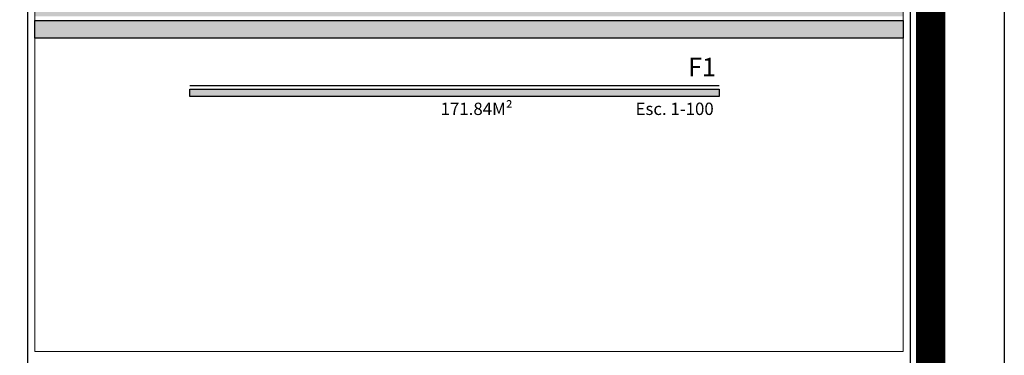
# Model space of a CAD drawing. Units: millimetres. Extents: x 135.6 to 221.6, y -32.1 to 29.1.
# Drawn here: x 169.9 to 176.6, y -27.4 to -25.1 of the extents above; entities that cross this region are included whole.
import ezdxf

# ---------------------------------------------------------------- set-up
doc = ezdxf.new("R2010")
doc.units = ezdxf.units.MM
doc.linetypes.add('CONTINUA', pattern=[0])
for name, color, linetype, lineweight in [('0.05', 253, 'Continuous', 5), ('1.20', 32, 'Continuous', 100), ('A mobiliario', 150, 'CONTINUA', 0), ('Formato Int', 7, 'Continuous', 5), ('muro', 40, 'Continuous', 60), ('TEXTOS', 7, 'Continuous', 20)]:
    doc.layers.add(name, color=color, linetype=linetype, lineweight=lineweight)
doc.styles.add('ROMANT', font='romant')

msp = doc.modelspace()

# ---------------------------------------------------------------- hatches: boundary and pattern name
at = {"layer": '0.05', "lineweight": 25}
h = msp.add_hatch(dxfattribs=at)
h.set_pattern_fill('AR-PARQ1,_O', scale=0.000209754, angle=45)
h.set_pattern_definition([(135, (-43.49528, -127.90365), (-0.090415009, 0), [0.063933066, -0.063933066]), (135, (-43.487744, -127.896117), (-0.090415009, 0), [0.063933066, -0.063933066]), (135, (-43.48021, -127.88858), (-0.090415009, 0), [0.063933066, -0.063933066]), (135, (-43.472675, -127.88105), (-0.090415009, 0), [0.063933066, -0.063933066]), (135, (-43.46514, -127.87351), (-0.090415009, 0), [0.063933066, -0.063933066]), (135, (-43.457606, -127.86598), (-0.090415009, 0), [0.063933066, -0.063933066]), (135, (-43.45007, -127.858444), (-0.090415009, 0), [0.063933066, -0.063933066]), (45, (-43.540486, -127.858444), (0.090415009, 0), [0.063933066, -0.063933066]), (45, (-43.54802, -127.85091), (0.090415009, 0), [0.063933066, -0.063933066]), (45, (-43.555555, -127.843375), (0.090415009, 0), [0.063933066, -0.063933066]), (45, (-43.56309, -127.83584), (0.090415009, 0), [0.063933066, -0.063933066]), (45, (-43.570624, -127.828305), (0.090415009, 0), [0.063933066, -0.063933066]), (45, (-43.57816, -127.82077), (0.090415009, 0), [0.063933066, -0.063933066]), (45, (-43.585694, -127.813236), (0.090415009, 0), [0.063933066, -0.063933066])])
h.paths.add_polyline_path([(169.9645, -25.1277), (175.8645, -25.1277), (175.8645, -25.2476), (169.9645, -25.2476)])
h.paths.add_polyline_path([(169.9645, -25.0079), (175.8645, -25.0079), (175.8645, -25.0977), (169.9645, -25.0977)])
at = {"layer": 'muro', "lineweight": 25}
msp.add_hatch(color=0, dxfattribs=at).paths.add_polyline_path([(171.0166, -25.5936), (174.6148, -25.5936), (174.6148, -25.644), (171.0166, -25.644)])

# ---------------------------------------------------------------- linework, layer by layer
msp.add_lwpolyline([(135.5512, -3.3998), (176.5512, -3.3998), (176.5512, -32.0998), (135.5512, -32.0998)], close=True)
at = {"const_width": 0.2}
msp.add_lwpolyline([(136.0512, -3.8998), (176.0512, -3.8998), (176.0512, -31.5998), (136.0512, -31.5998)], close=True, dxfattribs=at)
at = {"layer": '1.20', "lineweight": 25}
msp.add_lwpolyline([(169.9645, -25.1277), (175.8645, -25.1277), (175.8645, -25.2476), (169.9645, -25.2476)], close=True, dxfattribs=at)
at = {"layer": 'A mobiliario'}
msp.add_lwpolyline([(136.0512, -3.8998), (176.0512, -3.8998), (176.0512, -31.5998), (136.0512, -31.5998)], close=True, dxfattribs=at)
at = {"layer": 'A mobiliario', "lineweight": 30}
msp.add_lwpolyline([(169.9145, -31.4301), (175.9145, -31.4301), (175.9145, -19.4301), (169.9145, -19.4301)], close=True, dxfattribs=at)
at = {"layer": 'Formato Int'}
msp.add_lwpolyline([(169.9645, -27.3801), (175.8645, -27.3801), (175.8645, -19.4801), (169.9645, -19.4801)], close=True, dxfattribs=at)
at = {"layer": 'muro', "color": 0, "lineweight": 25}
msp.add_line((171.0166, -25.5684), (174.6148, -25.5684), dxfattribs=at)
msp.add_lwpolyline([(171.0166, -25.5936), (174.6148, -25.5936), (174.6148, -25.644), (171.0166, -25.644)], close=True, dxfattribs=at)

# ---------------------------------------------------------------- texts
at = {"layer": 'TEXTOS', "color": 3, "linetype": 'Continuous', "lineweight": 25, "attachment_point": 3, "style": 'ROMANT'}
for s, insert, char_height, width in [('{\\C0;F1}', (174.5921, -25.3808), 0.126, 0.245983), ('{\\C0;171.84M\\fArial|b0|i0|c0|p34;²}', (173.211, -25.6858), 0.084, 2.490258), ('{\\C0;Esc. 1-100}', (174.5768, -25.6858), 0.084, 0.817093)]:
    msp.add_mtext(s, dxfattribs=dict(at, insert=insert, char_height=char_height, width=width))

doc.saveas('drawing.dxf')
